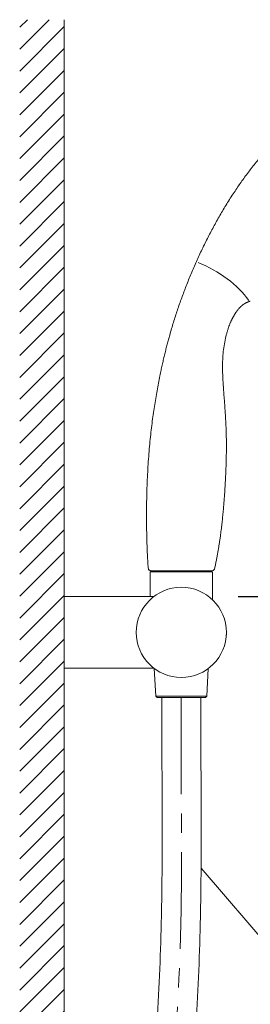
# Model space of a CAD drawing. Units: millimetres. Extents: x 0 to 1050, y 0 to 1485.
# Drawn here: x 653 to 748, y 688 to 1092 of the extents above; entities that cross this region are included whole.
import ezdxf

# ---------------------------------------------------------------- set-up
doc = ezdxf.new("R2010")
doc.units = ezdxf.units.MM
doc.header["$LTSCALE"] = 2.5
doc.header["$PDMODE"] = 1
doc.header["$PDSIZE"] = -2
doc.linetypes.add('CENTER', pattern=[50.8, 31.75, -6.35, 6.35, -6.35])
doc.layers.add('DIM', color=3, linetype='Continuous', lineweight=13)
doc.layers.add('MODEL', color=7, linetype='Continuous', lineweight=20)
doc.styles.add('ＭＳ ゴシック', font='msgothic.ttc', dxfattribs={"bigfont": 'ＭＳ ゴシック'})
doc.dimstyles.new('tfrom線あり', dxfattribs={"dimtxt": 12, "dimasz": 3, "dimexe": 0, "dimexo": 10, "dimgap": 10, "dimtad": 1, "dimdec": 0, "dimzin": 11, "dimdsep": 46, "dimtxsty": 'ＭＳ ゴシック', "dimblk": 'DOT', "dimcen": 0, "dimazin": 0, "dimtfac": 1, "dimtdec": 1, "dimtix": 1, "dimtofl": 0, "dimtmove": 0, "dimatfit": 0, "dimldrblk": 'DOT', "dimfxl": 1, "dimfrac": 2, "dimtolj": 1, "dimtzin": 11, "dimarcsym": 0})

# ---------------------------------------------------------------- blocks, each defined once
blk = doc.blocks.new('_DOT')
at = {"color": 0, "linetype": 'ByBlock', "lineweight": -2}
blk.add_line((-0.5, 0), (-1, 0), dxfattribs=at)
at = {"color": 0, "linetype": 'ByBlock', "lineweight": -2, "const_width": 0.5}
blk.add_lwpolyline([(-0.25, 0, 1), (0.25, 0, 1)], format="xyb", close=True, dxfattribs=at)
blk = doc.blocks.new('*D4')
at = {"layer": 'Defpoints', "color": 0}
for p in [(789.31, 1009.05), (732.59, 855.43), (918.03, 855.43)]:
    blk.add_point(p, dxfattribs=at)
at = {"layer": 'DIM', "color": 0, "linetype": 'Continuous', "lineweight": -2}
for p, q in [((799.31, 1009.05), (918.03, 1009.05)), ((918.03, 1006.05), (918.03, 858.43)), ((742.59, 855.43), (918.03, 855.43))]:
    blk.add_line(p, q, dxfattribs=at)
at = {"layer": 'DIM', "color": 0, "lineweight": -2, "xscale": 3, "yscale": 3, "zscale": 3}
for p, rotation in [((918.03, 1009.05), 90), ((918.03, 855.43), 270)]:
    blk.add_blockref('_DOT', p, dxfattribs=dict(at, rotation=rotation))
at = {"layer": 'DIM', "color": 0, "insert": (902.03, 932.24), "char_height": 12, "attachment_point": 5, "rotation": 90, "style": 'ＭＳ ゴシック'}
blk.add_mtext('\\A1;\\A1;154', dxfattribs=at)

msp = doc.modelspace()

# ---------------------------------------------------------------- hatches: boundary and pattern name
at = {"layer": 'MODEL', "ltscale": 0.05}
h = msp.add_hatch(dxfattribs=at)
h.set_pattern_fill('ANSI31', color=256, scale=2, style=0)
h.set_pattern_definition([(45, (26.3677, -103.415), (-4.490128, 4.490128), [])])
h.paths.add_polyline_path([(653.01, 456.43), (653.01, 1092.1), (671.26, 1092.1), (671.26, 456.43)])
h.paths.add_polyline_path([(652.99, 429.13), (652.99, 322.35), (671.26, 322.35), (671.26, 429.13)])

# ---------------------------------------------------------------- linework, layer by layer
at = {"layer": 'DIM', "ltscale": 0.05}
msp.add_line((727.39, 743.91), (762.79, 702.61), dxfattribs=at)
at = {"layer": 'MODEL', "color": 7, "linetype": 'Continuous'}
msp.add_line((671.26, 1092.1), (671.26, 477.77), dxfattribs=at)
at = {"layer": 'MODEL', "ltscale": 25.4}
for p, q in [((732.01, 865.43), (706.51, 865.43)), ((706.51, 865.43), (706.51, 855.35)), ((732.01, 854.05), (732.01, 865.43)), ((708.18, 825.83), (708.78, 814.43)), ((729.75, 814.43), (730.34, 825.83)), ((729.75, 814.43), (708.78, 814.43)), ((708.78, 814.43), (709.31, 813.93)), ((729.22, 813.93), (709.31, 813.93)), ((729.22, 813.93), (729.75, 814.43))]:
    msp.add_line(p, q, dxfattribs=at)
at = {"layer": 'MODEL'}
for p, q in [((707.01, 865.96), (707.01, 865.63)), ((731.31, 865.43), (707.21, 865.43)), ((731.51, 865.63), (731.51, 865.93)), ((671.26, 855.35), (705.39, 855.35)), ((705.39, 855.35), (708.03, 855.35)), ((705.39, 825.95), (671.26, 825.95)), ((707.7, 825.95), (705.39, 825.95))]:
    msp.add_line(p, q, dxfattribs=at)
msp.add_circle((719.26, 840.65), 18.5, dxfattribs=at)
for centre, radius, start, end in [((707.21, 865.63), 0.2, 180, 270), ((731.31, 865.63), 0.2, 270, 0), ((719.26, 839.51), 18.5, 0, 1.3412), ((707.7, 824.95), 1, 53.6226, 90)]:
    msp.add_arc(centre, radius, start, end, dxfattribs=at)
for points, degree, knots in [([(802.03, 1060.4), (787.13, 1064.19), (770.27, 1057.16), (754.35, 1041.74), (740.73, 1023.91), (728.16, 1001.59), (717.62, 976.5), (710.81, 950.74), (707.17, 932.1), (704.34, 907.48), (704.86, 882.55), (705.36, 872.08), (705.66, 867.43)], 7, [0, 0, 0, 0, 0, 0, 0, 0, 0.431306, 0.466855, 0.575075, 0.718843, 0.862612, 1, 1, 1, 1, 1, 1, 1, 1]), ([(737.76, 918.84), (737.75, 919.76), (737.74, 921.26), (737.67, 923.66), (737.58, 925.87), (737.47, 927.97), (737.34, 930.15), (737.19, 932.41), (737.02, 934.78), (736.81, 937.7), (736.54, 941.21), (736.28, 945.28), (736.15, 949.09), (736.21, 952.62), (736.45, 955.88), (736.89, 959.04), (737.41, 961.53), (737.89, 963.35), (738.24, 964.55), (738.61, 965.69), (738.99, 966.73), (739.32, 967.54), (739.58, 968.15), (739.79, 968.59), (739.98, 968.98), (740.15, 969.33), (740.31, 969.63), (740.45, 969.89), (740.53, 970.04), (740.57, 970.1), (740.63, 970.22), (740.67, 970.3), (740.75, 970.44)], 3, [0, 0, 0, 0, 0.04645, 0.089869, 0.130617, 0.169033, 0.205422, 0.250441, 0.293014, 0.335234, 0.410736, 0.485258, 0.55818, 0.619244, 0.678424, 0.736606, 0.794493, 0.817582, 0.840587, 0.863266, 0.883564, 0.901204, 0.911138, 0.920477, 0.929492, 0.938484, 0.94775, 0.957553, 0.968099, 0.968099, 0.968099, 1, 1, 1, 1]), ([(733.07, 867.4), (734.96, 876.43), (736.12, 884.77), (736.91, 893.54), (737.4, 901.29), (737.67, 907.84), (737.78, 913.37), (737.77, 918.09), (737.76, 918.84)], 7, [0, 0, 0, 0, 0, 0, 0, 0, 0.836786, 1, 1, 1, 1, 1, 1, 1, 1]), ([(705.66, 867.43), (705.68, 867.18), (705.7, 866.89), (705.84, 866.5), (705.99, 866.27), (706.19, 866.11), (706.42, 866.01), (706.57, 865.99), (706.65, 865.98)], 3, [0, 0, 0, 0, 0.342776, 0.490871, 0.625599, 0.754202, 0.883748, 1, 1, 1, 1]), ([(731.61, 865.93), (731.57, 865.93), (731.21, 865.93), (729.88, 865.93), (728.93, 865.93), (726.55, 865.94), (725.15, 865.94), (722.1, 865.94), (720.47, 865.94), (715.54, 865.95), (712.34, 865.95), (709.52, 865.96), (709.02, 865.96), (708.14, 865.96), (707.77, 865.96), (706.92, 865.96), (706.64, 865.96), (706.64, 865.96)], 3, [0, 0, 0, 0, 0.1259588, 0.1259588, 0.2519176, 0.2519176, 0.3778764, 0.3778764, 0.5038352, 0.5038352, 0.7557528, 0.7557528, 0.8187322, 0.8187322, 0.8817116, 0.8817116, 1, 1, 1, 1]), ([(731.6, 865.93), (731.82, 865.94), (732.09, 865.96), (732.44, 866.11), (732.65, 866.28), (732.81, 866.5), (732.97, 866.88), (733.03, 867.16), (733.07, 867.4)], 3, [0, 0, 0, 0, 0.25911, 0.37332, 0.483421, 0.597606, 0.721862, 1, 1, 1, 1])]:
    msp.add_open_spline(points, degree=degree, knots=knots, dxfattribs=at)
for points, degree in [([(746.91, 976.85), (742.62, 983.26), (734.56, 988.94), (726.17, 992.44)], 3), ([(740.75, 970.44), (741.52, 971.83), (742.36, 973.07), (743.26, 974.16), (744.23, 975.06), (745.27, 975.77), (746.39, 976.27), (747.57, 976.55)], 7)]:
    msp.add_open_spline(points, degree=degree, dxfattribs=at)
at = {"layer": 'MODEL', "linetype": 'CENTER', "ltscale": 0.5}
msp.add_open_spline([(719.26, 813.93), (719.24, 800.58), (719.2, 773.44), (719.95, 685.76), (710.41, 592.32), (689.39, 469.08), (682.36, 394.11), (681.21, 336.2), (676.31, 296.61), (703.31, 277.1), (735.31, 308.85), (708.31, 361.61), (711.31, 394.41)], degree=3, knots=[0, 0, 0, 0, 40.063161, 81.424569, 262.957114, 321.313722, 457.19742, 499.906754, 531.782421, 574.803376, 632.894807, 682.97655, 682.97655, 682.97655, 682.97655], dxfattribs=at)
at = {"layer": 'MODEL', "ltscale": 0.05}
for points, knots in [([(711.26, 813.94), (711.21, 784.91), (711.99, 741.45), (709.82, 683.57), (706.62, 640.32), (702.26, 597.07), (698.56, 566.47), (696.48, 550.28), (696.25, 548.48)], [0, 0, 0, 0, 87.085618, 130.360005, 173.717406, 217.179354, 260.740469, 266.173437, 266.173437, 266.173437, 266.173437]), ([(727.26, 813.92), (727.21, 784.8), (727.99, 741.05), (725.8, 682.71), (722.57, 638.97), (718.21, 595.77), (714.76, 567.19), (712.98, 553.12)], [0, 0, 0, 0, 87.339982, 131.229708, 175.082789, 218.92074, 261.457579, 261.457579, 261.457579, 261.457579])]:
    msp.add_open_spline(points, degree=3, knots=knots, dxfattribs=at)

# ---------------------------------------------------------------- dimensions: what is measured, and where the dimension line sits
at = {"layer": 'DIM', "linetype": 'Continuous'}
dim = msp.add_linear_dim(base=(918.03, 855.43), p1=(789.31, 1009.05), p2=(732.59, 855.43), angle=90, text='\\A1;<>', dimstyle='tfrom線あり', override={"dimpost": '<>'}, dxfattribs=at)
dim.commit()
dim.dimension.update_dxf_attribs({"geometry": '*D4', "text_midpoint": (918.03, 932.24), "dimtype": 160})

doc.saveas('drawing.dxf')
